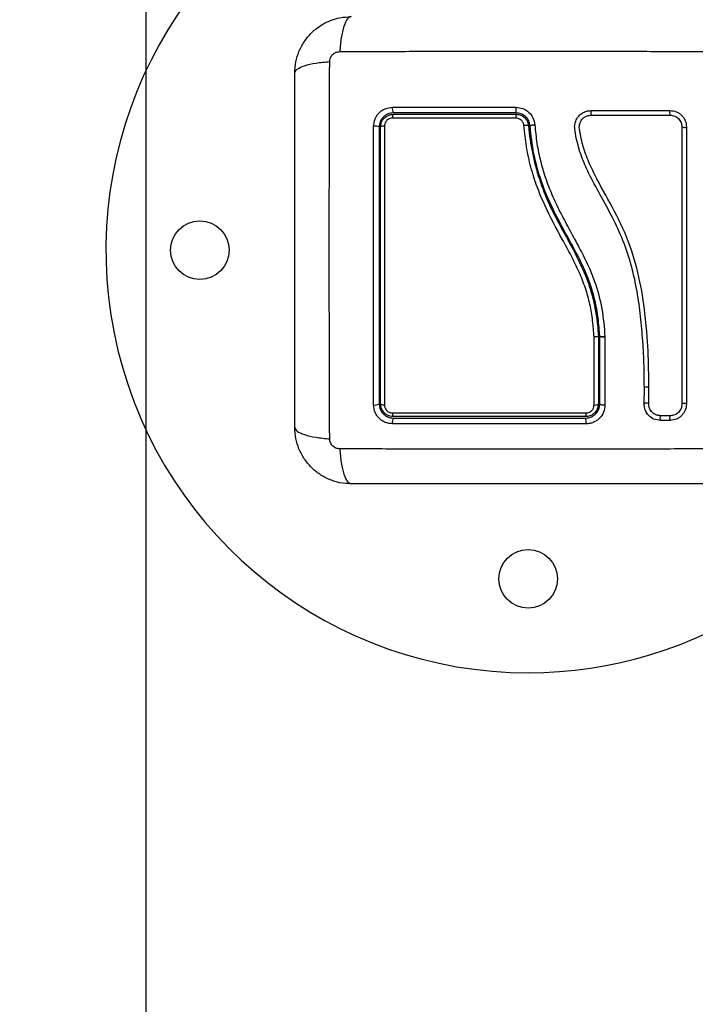
# Model space of a CAD drawing. Units: millimetres. Extents: x 106.1 to 118.6, y 1463.1 to 1477.1.
# Drawn here: x 107.7 to 107.8, y 1466.5 to 1466.8 of the extents above; entities that cross this region are included whole.
import ezdxf

# ---------------------------------------------------------------- set-up
doc = ezdxf.new("R2010")
doc.units = ezdxf.units.MM
doc.header["$PDSIZE"] = -1
doc.layers.add('DIASTASEIS', color=253, linetype='Continuous', lineweight=5)
doc.layers.add('ORIA ASFALEIAS', color=157, linetype='Continuous', lineweight=25)
doc.styles.get("Standard").update_dxf_attribs({"font": 'ARIALN.TTF'})
doc.dimstyles.get("Standard").update_dxf_attribs({"dimtxt": 0.18, "dimasz": 0.15, "dimexe": 0.1, "dimexo": 0, "dimgap": 0.09, "dimtad": 0, "dimtih": 1, "dimtoh": 1, "dimzin": 0, "dimdsep": 46, "dimtxsty": 'Standard', "dimblk": 'OBLIQUE', "dimcen": 0.09, "dimadec": 0, "dimazin": 0, "dimtfac": 1, "dimtofl": 0, "dimtmove": 0, "dimatfit": 3, "dimldrblk": 'OBLIQUE', "dimfxl": 1, "dimtolj": 1, "dimtzin": 0, "dimarcsym": 0})

# ---------------------------------------------------------------- blocks, each defined once
blk = doc.blocks.new('_Oblique')
at = {"color": 0, "linetype": 'ByBlock', "lineweight": -2}
blk.add_line((-0.5, -0.5), (0.5, 0.5), dxfattribs=at)
blk = doc.blocks.new('*D64')
at = {"layer": 'Defpoints', "color": 0}
for p in [(112.5523146179522, 1467.652831508527), (107.7188146179522, 1467.008427002169), (112.5523146179522, 1463.746968617612)]:
    blk.add_point(p, dxfattribs=at)
at = {"layer": 'DIASTASEIS', "color": 0, "lineweight": -2}
for p, q in [((112.5523146179522, 1467.652831508527), (112.5523146179522, 1463.646968617612)), ((107.7188146179522, 1467.008427002169), (107.7188146179522, 1463.646968617612)), ((107.7188146179522, 1463.746968617612), (109.8511376056739, 1463.746968617612)), ((112.5523146179522, 1463.746968617612), (110.4199916302305, 1463.746968617612))]:
    blk.add_line(p, q, dxfattribs=at)
at = {"layer": 'DIASTASEIS', "color": 0, "linetype": 'ByBlock', "lineweight": -2, "xscale": 0.15, "yscale": 0.15, "zscale": 0.15, "rotation": 180}
blk.add_blockref('_Oblique', (107.7188146179522, 1463.746968617612), dxfattribs=at)
at = {"layer": 'DIASTASEIS', "color": 0, "linetype": 'ByBlock', "lineweight": -2, "xscale": 0.15, "yscale": 0.15, "zscale": 0.15}
blk.add_blockref('_Oblique', (112.5523146179522, 1463.746968617612), dxfattribs=at)
at = {"layer": 'DIASTASEIS', "color": 0, "insert": (110.1355646179522, 1463.746968617612), "char_height": 0.18, "attachment_point": 5}
blk.add_mtext('\\A1;\\A1;4.80', dxfattribs=at)
blk = doc.blocks.new('*D67')
at = {"layer": 'Defpoints', "color": 0}
for p in [(114.0523146179522, 1467.647831508527), (106.2188146179522, 1466.655331508527), (106.2188146179522, 1463.225779774941)]:
    blk.add_point(p, dxfattribs=at)
at = {"layer": 'DIASTASEIS', "color": 0, "lineweight": -2}
for p, q in [((114.0523146179522, 1467.647831508527), (114.0523146179522, 1463.125779774941)), ((106.2188146179522, 1466.655331508527), (106.2188146179522, 1463.125779774941)), ((106.2188146179522, 1463.225779774941), (109.8546983150873, 1463.225779774941)), ((114.0523146179522, 1463.225779774941), (110.4164309208171, 1463.225779774941))]:
    blk.add_line(p, q, dxfattribs=at)
at = {"layer": 'DIASTASEIS', "color": 0, "linetype": 'ByBlock', "lineweight": -2, "xscale": 0.15, "yscale": 0.15, "zscale": 0.15, "rotation": 180}
blk.add_blockref('_Oblique', (106.2188146179522, 1463.225779774941), dxfattribs=at)
at = {"layer": 'DIASTASEIS', "color": 0, "linetype": 'ByBlock', "lineweight": -2, "xscale": 0.15, "yscale": 0.15, "zscale": 0.15}
blk.add_blockref('_Oblique', (114.0523146179522, 1463.225779774941), dxfattribs=at)
at = {"layer": 'DIASTASEIS', "color": 0, "insert": (110.1355646179522, 1463.225779774941), "char_height": 0.18, "attachment_point": 5}
blk.add_mtext('\\A1;\\A1;7.80', dxfattribs=at)
blk = doc.blocks.new('S161_')
at = {"color": 7, "linetype": 'Continuous', "lineweight": 25}
for p, q in [((107.8152646179547, 1466.686984013369), (107.8152646179547, 1466.686983637171)), ((107.8152646179547, 1466.686983637171), (107.8152646179547, 1466.672581508528)), ((107.8155646179521, 1466.672581508528), (107.8155646179521, 1466.686991719169)), ((107.8155646371807, 1466.686991344579), (107.8155646179521, 1466.686991719169)), ((107.8166690216281, 1466.686873888086), (107.8166674619061, 1466.672374238413)), ((107.8166677028742, 1466.686925483483), (107.8166690243641, 1466.686899586624)), ((107.8166690243925, 1466.68689958663), (107.8166690216281, 1466.686873888086)), ((107.8250169547265, 1466.672665469525), (107.8250707980479, 1466.676061034586)), ((107.8260040915901, 1466.672670113479), (107.8260581740022, 1466.676087562471)), ((107.8250290753929, 1466.672707962925), (107.8250356729414, 1466.672557456462)), ((107.8265947406222, 1466.671002208904), (107.8264170865178, 1466.671213442194)), ((107.8305432550947, 1466.669094056749), (107.828489400585, 1466.669094115366)), ((107.8305857049514, 1466.670069286319), (107.8285291538544, 1466.670069229054))]:
    blk.add_line(p, q, dxfattribs=at)
at = {"color": 7, "linetype": 'Continuous', "lineweight": 25, "flags": 128}
blk.add_lwpolyline([(107.8340537636316, 1466.672602969798), (107.8339769820562, 1466.672640075005), (107.8338375388642, 1466.672668280622), (107.8336566234264, 1466.672683300614), (107.8334617271117, 1466.672682852582), (107.8332824657815, 1466.672667004613), (107.8331460794517, 1466.672638164913), (107.8330732929813, 1466.672600715879), (107.8330751667844, 1466.672560348153)], dxfattribs=at)
at = {"color": 7, "linetype": 'Continuous', "lineweight": 25}
for centre, radius in [((107.7303146179521, 1466.705331508528), 0.00625), ((107.8003146179522, 1466.635331508527), 0.006250000000001819)]:
    blk.add_circle(centre, radius, dxfattribs=at)
for centre, radius, start, end in [((107.8003146179522, 1466.705331508528), 0.09000000000000219, 117.4588287399458, 270), ((107.7732151212425, 1466.735440502243), 0.001860653456566131, 169.7556390353734, 207.494431021213), ((107.7725731909143, 1466.733628117104), 0.001201723641606207, 147.0633189372084, 188.1650683560149), ((107.8163753047141, 1466.735437218289), 0.01867599563256974, 178.9649670111615, 182.6261378235287), ((107.8090244282044, 1466.733642053232), 0.01132357483842964, 176.7627201235629, 180.9192378873692), ((107.8158334103717, 1466.734615887017), 0.002180544087361104, 167.906593393613, 193.955469771015), ((107.8314935306863, 1466.734614458084), 0.001051770731260265, 154.1542524652158, 209.925071276964), ((107.7676987560245, 1466.729738425372), 0.00203633796986391, 64.8363339168866, 99.60166941635022), ((107.7695060980771, 1466.730502982867), 0.001254876213335708, 82.35774479731946, 120.7431250081917), ((107.7997695265274, 1466.730313335687), 0.001609195375162107, 66.51036626733992, 102.9789800619002), ((107.8336016144459, 1466.732629278649), 0.001157157896882987, 242.94720965409, 292.9918343289681), ((107.8255533520801, 1466.674758551058), 0.001421659773247586, 69.20083469354716, 109.3598055131138), ((107.7676974156644, 1466.67404497091), 0.001701106096847513, 258.5815733977361, 300.649663091805), ((107.7695125686774, 1466.673441418719), 0.001076701294130331, 233.0016185373691, 278.6459943215887), ((107.8145546889665, 1466.673593865309), 0.001236472976507827, 260.6135535442573, 305.0405823254109), ((107.8254703020428, 1466.671497741106), 0.001288172449510435, 65.51988566014056, 110.0264565260691), ((107.7732836932172, 1466.66870374521), 0.001930204188307845, 152.9510513062302, 190.4767483395482), ((107.7725071136534, 1466.670510055064), 0.001132858724375838, 172.0677336347981, 213.6991602613612), ((107.8003146179522, 1466.705331508528), 0.09000000000000181, 270, 336.7686700089), ((107.8103332013005, 1466.670497570174), 0.002314897888812527, 344.5659462593205, 4.10994825832852), ((107.8084605537554, 1466.668705721416), 0.00419646827610843, 355.1331017745513, 12.04595896850941), ((107.8297929579065, 1466.669574623374), 0.001389298252867574, 158.7884359344845, 200.2345357766217), ((107.8318534769858, 1466.669583774494), 0.001398751183424951, 159.8830926214853, 200.4940856516628)]:
    blk.add_arc(centre, radius, start, end, dxfattribs=at)
for points, knots in [([(107.7505646179521, 1466.743081508528), (107.7506102038747, 1466.743876027529), (107.7506995310728, 1466.745432915102), (107.7514104706712, 1466.747696353033), (107.7525113835143, 1466.74977927809), (107.75402468154, 1466.751621171979), (107.7558666812168, 1466.753134631), (107.7579494230368, 1466.754235510951), (107.7602130237495, 1466.754946556855), (107.7617699144194, 1466.755035902628), (107.7625646179523, 1466.755081508527)], [0, 0, 0, 0, 0.1265041417094291, 0.2478892589189197, 0.3747657002375855, 0.5000002457444459, 0.6252032324747355, 0.7521105685508249, 0.8734666404883678, 1, 1, 1, 1]), ([(107.762564617952, 1466.755081508527), (107.7622971513996, 1466.754982735014), (107.7617471553777, 1466.75477962536), (107.7610051269836, 1466.753140715), (107.760416938982, 1466.750706754423), (107.7602268183571, 1466.748643786628), (107.7601343612851, 1466.747640550067)], [0, 0, 0, 0, 0.2431525384471943, 0.4999987006176481, 0.7568456544214182, 1, 1, 1, 1]), ([(107.7580055069526, 1466.745511831164), (107.7580361665824, 1466.745786466523), (107.7580822589369, 1466.746199341383), (107.7583544758707, 1466.746694775351), (107.7586222208709, 1466.747023906691), (107.7589513516455, 1466.747291651814), (107.7594467878522, 1466.747563861168), (107.7598596607291, 1466.747609957312), (107.7601342953233, 1466.747640619525)], [0, 0, 0, 0, 0.249133318513106, 0.374536201436915, 0.5000004266918596, 0.6254647091073556, 0.7508667842427716, 1, 1, 1, 1]), ([(107.7601343624422, 1466.747640567453), (107.764520068907, 1466.747656742673), (107.7733034249892, 1466.747689137157), (107.786757859695, 1466.74771754157), (107.8003146179561, 1466.747728116819), (107.8138713762172, 1466.74771754157), (107.8273258109228, 1466.747689137157), (107.8361091670048, 1466.747656742673), (107.8404948734697, 1466.747640567453)], [0, 0, 0, 0, 0.166289332420039, 0.3330315038130162, 0.500000000000287, 0.6669684961874984, 0.8337106675802555, 1, 1, 1, 1]), ([(107.7505646179191, 1466.743081508528), (107.7506633685544, 1466.743348990678), (107.7508664310906, 1466.743899018573), (107.7525053031705, 1466.744641079021), (107.754939264843, 1466.745229278678), (107.7570022585711, 1466.74541938239), (107.7580055069526, 1466.745511831164)], [0, 0, 0, 0, 0.2431529978509708, 0.499999460792642, 0.7568462158307367, 1, 1, 1, 1]), ([(107.7580055590259, 1466.665151253017), (107.7579893838079, 1466.669536959483), (107.7579569893231, 1466.678320315564), (107.7579285849095, 1466.69177475027), (107.7579180096603, 1466.705331508532), (107.7579285849095, 1466.718888266792), (107.7579569893231, 1466.732342701498), (107.7579893838079, 1466.741126057581), (107.7580055590259, 1466.745511764045)], [0, 0, 0, 0, 0.1662893324200478, 0.3330315038130276, 0.5000000000002954, 0.6669684961874984, 0.8337106675802576, 1, 1, 1, 1]), ([(107.7505646179521, 1466.667581508527), (107.7505646179521, 1466.671719178299), (107.7505646179521, 1466.679979004962), (107.7505646179521, 1466.692620236117), (107.7505646179521, 1466.705319618188), (107.7505646179521, 1466.718027475061), (107.7505646179521, 1466.730668920265), (107.7505646179521, 1466.738940403898), (107.7505646179521, 1466.743081508528)], [0, 0, 0, 0, 0.1670015223986869, 0.333376925500445, 0.4999996118755535, 0.6661553866436687, 0.8328612453619012, 1, 1, 1, 1]), ([(107.7673590999919, 1466.731746236646), (107.7674164972833, 1466.732271239452), (107.7675027369329, 1466.733060058179), (107.7680174522571, 1466.73399492719), (107.7685211629083, 1466.734613544464), (107.7691401466316, 1466.735116065472), (107.7700740929811, 1466.735628691569), (107.7708606317904, 1466.7357143809), (107.7713841299402, 1466.735771413312)], [0, 0, 0, 0, 0.2493743692546943, 0.3746859442534367, 0.4999912773867797, 0.6252965793049189, 0.7506079228175335, 0.9999999999999999, 0.9999999999999999, 0.9999999999999999, 0.9999999999999999]), ([(107.7715646179521, 1466.73458150851), (107.771175070107, 1466.734539383191), (107.7705891021377, 1466.734476017192), (107.7698905854277, 1466.734092738405), (107.7694309372667, 1466.733718149618), (107.769053243314, 1466.733258465854), (107.7687768818885, 1466.732737562022), (107.7685982094273, 1466.732169513185), (107.7685759889117, 1466.731780552385), (107.7685646179521, 1466.731581508509)], [0, 0, 0, 0, 0.2501303470360919, 0.3762525535501099, 0.4997403509008, 0.623603526163269, 0.7491341980553166, 0.8716238206987672, 1, 1, 1, 1]), ([(107.7688646179548, 1466.731581508509), (107.7688806038257, 1466.731802477179), (107.7689176923123, 1466.732315141984), (107.7692578595871, 1466.733073325422), (107.7698634720662, 1466.733739944213), (107.7706659329218, 1466.734194703445), (107.7712656588595, 1466.734252631691), (107.7715646179705, 1466.73428150851)], [0, 0, 0, 0, 0.1570730718205461, 0.3644219625599217, 0.5743890285611273, 0.7878359604081349, 1, 1, 1, 1]), ([(107.7713841299402, 1466.735771413312), (107.7757610261816, 1466.735771939426), (107.7844774837479, 1466.735772987165), (107.7933066713773, 1466.735774048453), (107.7977023563072, 1466.735774576826)], [0, 0, 0, 0, 0.5021416335751866, 1, 1, 1, 1]), ([(107.7977189231415, 1466.734581508357), (107.7933318656518, 1466.734581508382), (107.7845576553635, 1466.734581508433), (107.7758956617975, 1466.734581508484), (107.7715646179698, 1466.73458150851)], [0, 0, 0, 0, 0.499994568813491, 1, 1, 1, 1]), ([(107.7715646179705, 1466.73428150851), (107.7758803411947, 1466.734281508485), (107.7845421689265, 1466.734281508434), (107.7933164132222, 1466.734281508383), (107.797718923162, 1466.734281508357)], [0, 0, 0, 0, 0.4982462544383711, 1, 1, 1, 1]), ([(107.7977023563038, 1466.735774576827), (107.7982076770678, 1466.735719088985), (107.7992183782206, 1466.735608106755), (107.8005060753697, 1466.73475492163), (107.8014401423112, 1466.733537216631), (107.8016240459654, 1466.732552029645), (107.8017160001503, 1466.732059423522)], [0, 0, 0, 0, 0.2499613713303452, 0.4999522366793054, 0.749969707602536, 1, 1, 1, 1]), ([(107.8007100359576, 1466.731812255259), (107.8006415909402, 1466.732179276539), (107.8005048787498, 1466.732912365451), (107.7998100571284, 1466.733819634444), (107.7988506480252, 1466.734456760498), (107.7980957245305, 1466.734539974264), (107.7977189231436, 1466.734581508357)], [0, 0, 0, 0, 0.2512241773386243, 0.5017955842624515, 0.7513335906067425, 1, 1, 1, 1]), ([(107.797718923162, 1466.734281508357), (107.7978354604296, 1466.7342768871), (107.7982555019658, 1466.734260230458), (107.7989657770195, 1466.734034218643), (107.7997101088493, 1466.733479059669), (107.8002486018991, 1466.73270129676), (107.8003568519394, 1466.732093023456), (107.8004109246775, 1466.731789180587)], [0, 0, 0, 0, 0.08680965044768012, 0.3128926878891968, 0.5415183129196168, 0.7709805917951222, 1, 1, 1, 1]), ([(107.8250707980479, 1466.676061034586), (107.8250558758014, 1466.677808725309), (107.8250259024035, 1466.681319204115), (107.8247220060221, 1466.686603229063), (107.8242343983139, 1466.691909566718), (107.8234739940343, 1466.697186154602), (107.8222972702143, 1466.70239492927), (107.8205939280827, 1466.707412635782), (107.818310833704, 1466.71235904185), (107.8157176888818, 1466.717035431349), (107.8133490059475, 1466.721364132381), (107.8115751389199, 1466.72533463619), (107.8106912783176, 1466.728540122232), (107.8102250305781, 1466.730808131171), (107.8101994908255, 1466.732135626058), (107.8104995638533, 1466.733085729504), (107.8110404454392, 1466.733916594137), (107.811795436584, 1466.734560280913), (107.8127049742801, 1466.73499010142), (107.8133691764845, 1466.735045184323), (107.8137012583307, 1466.735072724177)], [0, 0, 0, 0, 0.08310376051487979, 0.166925409528751, 0.250155007827095, 0.3341424837192515, 0.4172361226229366, 0.5002427725337124, 0.5818672214542954, 0.6718953145229942, 0.7503862733758527, 0.8129001563786449, 0.8753821819628463, 0.9066450398596729, 0.9222180777419423, 0.9377878451448856, 0.953330522195949, 0.9688663210037398, 0.98443406309713, 1, 1, 1, 1]), ([(107.8260581740022, 1466.676087562471), (107.8260205085217, 1466.67869476869), (107.8259451679815, 1466.683909844179), (107.8252878990371, 1466.69177989238), (107.8241030669547, 1466.699637234493), (107.8218344966566, 1466.707307229655), (107.8183635708954, 1466.714483839978), (107.8150340424794, 1466.720181336037), (107.8128227558683, 1466.724916192808), (107.8118047998356, 1466.727996294816), (107.8114007565703, 1466.730189747746), (107.8111729184526, 1466.731394198476), (107.8112531438765, 1466.73225499711), (107.8116006549456, 1466.733006026423), (107.8121655600581, 1466.733604224098), (107.8128956617421, 1466.734010999473), (107.8134436862382, 1466.734063703425), (107.8137172284126, 1466.734090010193)], [0, 0, 0, 0, 0.1270598384383358, 0.2541519900388906, 0.3815526439868018, 0.5092764382873871, 0.6367990612432497, 0.7632491681038719, 0.8257992681434705, 0.8879443407577553, 0.9190086741260526, 0.9340028463176012, 0.947216472785548, 0.9604492392774536, 0.9736705859199596, 0.9868578772932963, 0.9999999999999999, 0.9999999999999999, 0.9999999999999999, 0.9999999999999999]), ([(107.8137012583307, 1466.735072724177), (107.8165141165812, 1466.73507276645), (107.8221610708097, 1466.735072851315), (107.8277446688233, 1466.735072935227), (107.8305469675552, 1466.73507297734)], [0, 0, 0, 0, 0.4981195413584174, 1, 1, 1, 1]), ([(107.8137172284126, 1466.734090010193), (107.8165439307159, 1466.73408996901), (107.8221973046239, 1466.73408988664), (107.8277871007027, 1466.734089805111), (107.8305819835651, 1466.734089764348)], [0, 0, 0, 0, 0.5000027150800498, 1, 1, 1, 1]), ([(107.8305469675552, 1466.73507297734), (107.8310013511126, 1466.735023477893), (107.8316848130185, 1466.734949023201), (107.8324980763392, 1466.734503315578), (107.8330385726948, 1466.73406483484), (107.8334789244821, 1466.733524666504), (107.8339281639135, 1466.732709085054), (107.8340035039749, 1466.732021346475), (107.8340536002473, 1466.731564044761)], [0, 0, 0, 0, 0.2487277914304911, 0.3741243882385178, 0.499700949074816, 0.6253268750273894, 0.7508665837739603, 1, 1, 1, 1]), ([(107.8305819835651, 1466.734089764348), (107.8309071834058, 1466.734054573298), (107.8313949525301, 1466.734001790042), (107.8319740523433, 1466.733684702594), (107.8323565757892, 1466.733374412901), (107.8326679301002, 1466.732992503161), (107.8329866000409, 1466.732413566207), (107.8330398416795, 1466.73192460762), (107.8330753260169, 1466.73159872788)], [0, 0, 0, 0, 0.2503915266663049, 0.3755637010075649, 0.500474949423168, 0.6253120556346863, 0.7502790348364707, 1, 1, 1, 1]), ([(107.7713836491408, 1466.733457441742), (107.7711944764204, 1466.733439227417), (107.7708159562824, 1466.733402781947), (107.7703063550467, 1466.733114624134), (107.7699218681965, 1466.732691369452), (107.7697064721234, 1466.732210295315), (107.7696830853639, 1466.731886579313), (107.769672980762, 1466.731746712934)], [0, 0, 0, 0, 0.2129639837185409, 0.4261246355873279, 0.6353939808812168, 0.8424664730966899, 0.9999999999999999, 0.9999999999999999, 0.9999999999999999, 0.9999999999999999]), ([(107.7977023106856, 1466.733460388674), (107.7970357661696, 1466.733460372994), (107.7937022134802, 1466.733460294579), (107.7876323655074, 1466.733459900975), (107.7795104154357, 1466.733458952029), (107.7740950116575, 1466.733457945624), (107.7713836491408, 1466.733457441742)], [0, 0, 0, 0, 0.07552024898119561, 0.3776952972495415, 0.6884269919309193, 0.9999999999999999, 0.9999999999999999, 0.9999999999999999, 0.9999999999999999]), ([(107.7994081115854, 1466.731881420186), (107.7993738791545, 1466.732073865743), (107.7993054058494, 1466.732458804328), (107.7989646277636, 1466.732951410597), (107.7984931010556, 1466.733303389863), (107.7980425551676, 1466.733446902986), (107.7977761622079, 1466.733457461547), (107.7977023106856, 1466.733460388674)], [0, 0, 0, 0, 0.2298680601967011, 0.4597928187216596, 0.6882469527799718, 0.9135734024564471, 0.9999999999999999, 0.9999999999999999, 0.9999999999999999, 0.9999999999999999]), ([(107.8007100359576, 1466.731812255259), (107.8007220480582, 1466.731834790225), (107.8007405402637, 1466.731869482013), (107.8008651024171, 1466.731919001799), (107.8009951759855, 1466.731956416759), (107.8011573254501, 1466.731990801829), (107.8013930961491, 1466.73202981685), (107.8015888457979, 1466.732047764895), (107.8017160001503, 1466.732059423522)], [0, 0, 0, 0, 0.2391504968023118, 0.3681637702282223, 0.499999999999942, 0.631836229771675, 0.760849503197698, 1, 1, 1, 1]), ([(107.8017160001487, 1466.732059423522), (107.8018476793703, 1466.730727398248), (107.802107599443, 1466.728098129168), (107.8029221884111, 1466.724187940735), (107.804062216221, 1466.720395525241), (107.8055445684939, 1466.716680183312), (107.8072884975632, 1466.71305906955), (107.8092256714268, 1466.709467283048), (107.8111860196448, 1466.70591936675), (107.8130115718323, 1466.702339157462), (107.8147947868261, 1466.69804890852), (107.8161880186372, 1466.692886801875), (107.8165077992083, 1466.688912699374), (107.8166677027424, 1466.686925483474)], [0, 0, 0, 0, 0.08437646003110934, 0.1665497058546218, 0.2501300692225493, 0.3317870299703493, 0.4158283315699013, 0.5003362155646788, 0.5857644859926817, 0.6681880938928147, 0.7505421484994199, 0.8752607390577359, 1, 1, 1, 1]), ([(107.7673606432841, 1466.672377533859), (107.7673597211613, 1466.676289748324), (107.7673578767215, 1466.684115000242), (107.7673564069901, 1466.696025186611), (107.7673560759366, 1466.707976087118), (107.7673568870608, 1466.719924925635), (107.767358362379, 1466.727805964085), (107.7673590999919, 1466.731746236646)], [0, 0, 0, 0, 0.1999670775128037, 0.3999762209760436, 0.5999925937061591, 0.8000088163862631, 1, 1, 1, 1]), ([(107.7685646179521, 1466.731581508509), (107.7685646179521, 1466.727664630267), (107.7685646179521, 1466.719829262432), (107.7685646179521, 1466.707961002857), (107.7685646179521, 1466.696091068175), (107.7685646179521, 1466.684258005489), (107.7685646179521, 1466.676474986085), (107.7685646179521, 1466.672581508528)], [0, 0, 0, 0, 0.2000464287376755, 0.4001751537415085, 0.5996966467189313, 0.7997471108371735, 1, 1, 1, 1]), ([(107.7688646179548, 1466.672581508528), (107.7688646179548, 1466.677337955425), (107.7688646179548, 1466.68689133816), (107.7688646179548, 1466.699111252648), (107.7688646179548, 1466.709002822377), (107.7688646179548, 1466.716540763304), (107.7688646179548, 1466.724079441188), (107.7688646179548, 1466.729080807949), (107.7688646179548, 1466.731581508509)], [0, 0, 0, 0, 0.2443722415882957, 0.4908246857208797, 0.6175122256868715, 0.7442001188960541, 0.8720991807642808, 1, 1, 1, 1]), ([(107.769672980762, 1466.731746712934), (107.7696723847915, 1466.728405735013), (107.7696711922454, 1466.721720385751), (107.7696703335183, 1466.711597247835), (107.7696702375975, 1466.703688788933), (107.769670642834, 1466.694593345006), (107.7696716766319, 1466.684835982189), (107.7696735493633, 1466.676356085587), (107.7696744281296, 1466.672376953034)], [0, 0, 0, 0, 0.1696619013658589, 0.3394961277231174, 0.5091463975263953, 0.5666015728020667, 0.7966307998111659, 0.9999999999999999, 0.9999999999999999, 0.9999999999999999, 0.9999999999999999]), ([(107.8143543724603, 1466.686839965077), (107.8142728234705, 1466.68799937764), (107.8141097677331, 1466.690317602189), (107.813518160012, 1466.693808029797), (107.8125610336436, 1466.697263429236), (107.8111963904169, 1466.700749145495), (107.8094795715829, 1466.704203986817), (107.8069278288065, 1466.708847498512), (107.8043319057684, 1466.71364241256), (107.8021762422464, 1466.718792197505), (107.8008201628227, 1466.723018702072), (107.7998625536953, 1466.727399163903), (107.7995596087517, 1466.730387172381), (107.7994081115854, 1466.731881420186)], [0, 0, 0, 0, 0.07296426754760102, 0.1458907397376369, 0.2214018146305745, 0.2969408639486262, 0.3794578028863426, 0.4620259587666817, 0.6274965540589872, 0.718946726006222, 0.8103628046108665, 0.9051659441520299, 1, 1, 1, 1]), ([(107.8004109246775, 1466.731789180587), (107.8004109261934, 1466.731789160936), (107.80055753986, 1466.729888653495), (107.8010971750385, 1466.726081697534), (107.8025779411392, 1466.720484287805), (107.8049674229777, 1466.714420010299), (107.8084506927615, 1466.70810162771), (107.811768140909, 1466.702055831794), (107.8137910915912, 1466.696534677734), (107.814840292238, 1466.691799455398), (107.8151820438041, 1466.688588200804), (107.8152646169343, 1466.686984033196), (107.8152646179547, 1466.686984013369)], [0, 0, 0, 0, 1.255018606163343e-06, 0.1213846817379862, 0.2432657506065035, 0.3646872062649481, 0.5300230201060934, 0.6953228934877557, 0.7966686466861287, 0.8984886133285622, 0.9999987453842778, 0.9999999999999999, 0.9999999999999999, 0.9999999999999999, 0.9999999999999999]), ([(107.8155646179521, 1466.686991719169), (107.8154735689739, 1466.688276143139), (107.8152903452002, 1466.690860872942), (107.8145928891898, 1466.694682279792), (107.8134758093127, 1466.698469591016), (107.8119409687832, 1466.702113927113), (107.8101395594441, 1466.705615056367), (107.8079063791977, 1466.709657969104), (107.8053961830136, 1466.714346899473), (107.8030369113513, 1466.719933876562), (107.8013723574198, 1466.725782540408), (107.8009320895465, 1466.729790699415), (107.8007100359576, 1466.731812255259)], [0, 0, 0, 0, 0.08126244689308189, 0.1635297013115019, 0.2441057937523915, 0.3291562455177859, 0.4114478228479166, 0.4910106986511418, 0.6187356918856601, 0.744565873804549, 0.871169195253848, 1, 1, 1, 1]), ([(107.8330753260169, 1466.73159872788), (107.8330753154201, 1466.727669811291), (107.8330752943014, 1466.719839630439), (107.8330752623386, 1466.707988804081), (107.8330752304126, 1466.696151642383), (107.8330751984468, 1466.684299768425), (107.8330751773743, 1466.676486696675), (107.8330751667844, 1466.672560348153)], [0, 0, 0, 0, 0.2005193287498824, 0.3996273711126302, 0.5984754907833909, 0.7982195462431918, 0.9999999999999999, 0.9999999999999999, 0.9999999999999999, 0.9999999999999999]), ([(107.8340536002473, 1466.731564044761), (107.8340536111203, 1466.727640254359), (107.8340536327901, 1466.719820217624), (107.8340536655861, 1466.707985019866), (107.8340536983442, 1466.696163435555), (107.8340537311431, 1466.68432719176), (107.8340537527657, 1466.676524201602), (107.8340537636316, 1466.672602969798)], [0, 0, 0, 0, 0.2005178889216704, 0.3996281900227796, 0.5984792901105496, 0.7982240466931062, 1, 1, 1, 1]), ([(107.8143530293986, 1466.672373947755), (107.8143531039958, 1466.673026530457), (107.8143534770666, 1466.676290186662), (107.8143539527171, 1466.681108656032), (107.8143542594729, 1466.685297197906), (107.8143543724603, 1466.686839965077)], [0, 0, 0, 0, 0.1363470430122966, 0.6818903880321794, 1, 1, 1, 1]), ([(107.8152646179547, 1466.686983637171), (107.8152535697632, 1466.686969756179), (107.8152314734521, 1466.686941994288), (107.8150591062686, 1466.686901418998), (107.8148055835473, 1466.686867434435), (107.814561005778, 1466.686849100999), (107.8144073058471, 1466.686841952562), (107.8143636293547, 1466.686840312644), (107.8143543724603, 1466.686839965077)], [0, 0, 0, 0, 0.2276365182762956, 0.4552715502193139, 0.6829472475197067, 0.9106958045075672, 0.9810726669035592, 1, 1, 1, 1]), ([(107.8166677028742, 1466.686925483483), (107.8165699951026, 1466.686920309021), (107.8163660757194, 1466.686909509744), (107.8160666866446, 1466.686908380003), (107.8157969545544, 1466.686921200453), (107.8156033072415, 1466.686949456303), (107.8155771293514, 1466.686978052141), (107.8155646179521, 1466.686991719169)], [0, 0, 0, 0, 0.1755127752971677, 0.3663010247972357, 0.5640359007728076, 0.7916363407875256, 1, 1, 1, 1]), ([(107.8155646371807, 1466.686991344579), (107.8155687199827, 1466.686983578651), (107.8155771326302, 1466.686967576892), (107.8156413614621, 1466.686945289923), (107.8157463751268, 1466.686925438807), (107.8158930775001, 1466.68690940471), (107.8160717453628, 1466.686898741711), (107.8163288352917, 1466.686892087577), (107.8165352795059, 1466.686896638384), (107.8166690243641, 1466.686899586624)], [0, 0, 0, 0, 0.116869587752163, 0.2408107503454293, 0.3696459296192343, 0.5005903057584622, 0.6329749729589955, 0.7622228826790449, 1, 1, 1, 1]), ([(107.816669022365, 1466.686873888095), (107.8165713037298, 1466.686873663442), (107.8163673105729, 1466.686873194468), (107.8160676968508, 1466.686886614401), (107.8157975333623, 1466.686911987717), (107.8156034074171, 1466.686948510185), (107.8155771773741, 1466.686977246088), (107.8155646371886, 1466.68699098429)], [0, 0, 0, 0, 0.1753085696696792, 0.3659665163360901, 0.5636803198888098, 0.7914021837272874, 1, 1, 1, 1]), ([(107.7713856678852, 1466.668352763659), (107.7708609130248, 1466.668410062233), (107.7700724517, 1466.668496155214), (107.7691361915818, 1466.669011641688), (107.7685168320148, 1466.669516445488), (107.7680141582662, 1466.67013645472), (107.767502432507, 1466.671071054012), (107.7674173031297, 1466.671855456477), (107.7673606432841, 1466.672377533859)], [0, 0, 0, 0, 0.24936467107457, 0.3746785666605539, 0.4999846947147308, 0.6252909209791178, 0.750603620129419, 0.9999999999999999, 0.9999999999999999, 0.9999999999999999, 0.9999999999999999]), ([(107.7685646179521, 1466.672581508528), (107.7686063592785, 1466.672193150851), (107.7686691425141, 1466.671609021083), (107.7690520001687, 1466.670909436612), (107.7694269176723, 1466.670448825723), (107.7698871388917, 1466.670070397458), (107.7704090001599, 1466.66979352965), (107.7709775126285, 1466.66961494809), (107.7713658848057, 1466.669592827706), (107.7715646179521, 1466.669581508527)], [0, 0, 0, 0, 0.2505135802896064, 0.3767981132731846, 0.5000171877134671, 0.6238279629178172, 0.7491344675412653, 0.8716301025481281, 1, 1, 1, 1]), ([(107.7715646179548, 1466.669881508527), (107.7713400160508, 1466.669897995352), (107.7708261237622, 1466.669935717435), (107.7700684688817, 1466.670278186122), (107.769404560381, 1466.670882552125), (107.7689510200633, 1466.671684368852), (107.7688933448481, 1466.672283228354), (107.7688646179548, 1466.672581508528)], [0, 0, 0, 0, 0.1596825465667733, 0.3653558932862184, 0.5745183644244692, 0.7880759425231899, 1, 1, 1, 1]), ([(107.7696744281296, 1466.672376953034), (107.7696925241099, 1466.672188285074), (107.7697287372774, 1466.671810728052), (107.770016067218, 1466.671301310196), (107.7704377830613, 1466.670917422094), (107.7709187199267, 1466.67070056295), (107.7712429667293, 1466.670676805741), (107.7713850942306, 1466.670666392212)], [0, 0, 0, 0, 0.2130071092697256, 0.4262638446643781, 0.6345526679600451, 0.8398130196883314, 1, 1, 1, 1]), ([(107.8152646179547, 1466.672581508528), (107.8152474998268, 1466.672352764903), (107.8152083058811, 1466.671829029765), (107.8148566211144, 1466.671067057079), (107.814248117062, 1466.67041108124), (107.8134536926014, 1466.669966756561), (107.812860935711, 1466.66990992066), (107.8125646179547, 1466.669881508527)], [0, 0, 0, 0, 0.1630469179991463, 0.3733148862053661, 0.5817343095574063, 0.7909099787208173, 1, 1, 1, 1]), ([(107.8125646179522, 1466.669581508527), (107.8127631692531, 1466.669592889606), (107.8131576146873, 1466.669615499449), (107.8137267726471, 1466.66979613423), (107.8142517161824, 1466.670076616567), (107.814859366597, 1466.670581737795), (107.8154358524979, 1466.671423186259), (107.8155215895202, 1466.672194442049), (107.8155646179521, 1466.672581508528)], [0, 0, 0, 0, 0.1255115007220383, 0.2493433091383442, 0.3728915422168176, 0.4988272023559406, 0.748478790276616, 1, 1, 1, 1]), ([(107.8166674619104, 1466.672374238413), (107.8166092380769, 1466.671854279333), (107.8164928050679, 1466.670814492074), (107.8157201049397, 1466.669691331522), (107.8149067962875, 1466.669015140729), (107.8142018059662, 1466.668637520033), (107.8134364251235, 1466.668395175917), (107.81290672542, 1466.668364849796), (107.8126418915738, 1466.668349687654)], [0, 0, 0, 0, 0.2494331198691526, 0.4988034448853476, 0.6241179459794578, 0.7494015143920979, 0.8747083293931031, 1, 1, 1, 1]), ([(107.8126421460909, 1466.670663480361), (107.8128298609593, 1466.670681473284), (107.8132053147447, 1466.670717461435), (107.8137095237588, 1466.670999504744), (107.8140951930119, 1466.671415697825), (107.8143174820451, 1466.671898366418), (107.8143422064907, 1466.672229150112), (107.8143530293986, 1466.672373947755)], [0, 0, 0, 0, 0.2083047903187467, 0.4166362674816554, 0.6247904441224666, 0.8357553276131635, 1, 1, 1, 1]), ([(107.8155646179521, 1466.672581508528), (107.8155796521999, 1466.672553739612), (107.8156028630336, 1466.672510868186), (107.81574333237, 1466.672459967209), (107.8158891630679, 1466.672425458071), (107.8160688934427, 1466.672398780782), (107.8163263203954, 1466.672374900545), (107.8165333582277, 1466.672374498699), (107.8166674619018, 1466.672374238414)], [0, 0, 0, 0, 0.2379806406919227, 0.3674097398427663, 0.4999999999998438, 0.6325902601569435, 0.7620193593078971, 1, 1, 1, 1]), ([(107.8284894005852, 1466.669094115366), (107.8280201651215, 1466.669149804686), (107.8270836216592, 1466.669260954573), (107.8259342120696, 1466.670091843029), (107.8251416604329, 1466.671263599719), (107.8250585683396, 1466.672197673229), (107.8250169547265, 1466.672665469525)], [0, 0, 0, 0, 0.2506450747349952, 0.5002605819833109, 0.7497239281548854, 1, 1, 1, 1]), ([(107.8285291538544, 1466.670069229054), (107.8281902450129, 1466.670109762617), (107.8275101379516, 1466.670191103556), (107.8266738962189, 1466.67079684613), (107.8260955623515, 1466.671650655067), (107.826034529149, 1466.672330881301), (107.8260040915901, 1466.672670113479)], [0, 0, 0, 0, 0.2489449036109693, 0.4995714661005723, 0.750433822845856, 1, 1, 1, 1]), ([(107.8340537636316, 1466.672602969798), (107.8340043709814, 1466.672148851692), (107.8339300587871, 1466.671465622254), (107.8334836158129, 1466.670650624779), (107.8330438244366, 1466.670108788865), (107.8325022176158, 1466.669667693422), (107.8316855911256, 1466.669218787585), (107.8309993985702, 1466.669143862722), (107.8305432550947, 1466.669094056749)], [0, 0, 0, 0, 0.2486736876667073, 0.3741343546820046, 0.4997914967490261, 0.6254853257579024, 0.7510430216873384, 1, 1, 1, 1]), ([(107.8330751667844, 1466.672560348153), (107.8330401271972, 1466.672235564603), (107.8329875874661, 1466.671748571416), (107.8326705458727, 1466.671169179053), (107.8323601206906, 1466.670786688781), (107.8319780603748, 1466.670475525183), (107.8313987739655, 1466.670157382363), (107.8309109617183, 1466.670104527895), (107.8305857049514, 1466.670069286319)], [0, 0, 0, 0, 0.2504541418736976, 0.3755407597939113, 0.5003313451356685, 0.6250714460541691, 0.7500102754896705, 1, 1, 1, 1]), ([(107.7713850942306, 1466.670666392212), (107.7720408887697, 1466.670666237163), (107.7753206269714, 1466.670665461739), (107.781199946584, 1466.67066431804), (107.7890443914205, 1466.670663284294), (107.7968828138936, 1466.670662785249), (107.8047591011078, 1466.670662791564), (107.8100144611249, 1466.670663250761), (107.8126421460909, 1466.670663480361)], [0, 0, 0, 0, 0.04827099964798912, 0.2414113447645417, 0.4300894180732556, 0.618765774339062, 0.8093825275458183, 1, 1, 1, 1]), ([(107.8125646179547, 1466.669881508527), (107.8091688646344, 1466.669881508527), (107.8023773712076, 1466.669881508527), (107.792108006642, 1466.669881508527), (107.7818095753665, 1466.669881508527), (107.7749796430999, 1466.669881508527), (107.7715646179548, 1466.669881508527)], [0, 0, 0, 0, 0.2477846607391739, 0.4955683572978271, 0.7477798202772993, 0.9999999999999999, 0.9999999999999999, 0.9999999999999999, 0.9999999999999999]), ([(107.7715646179521, 1466.669581508527), (107.7760856041226, 1466.669581508527), (107.785121041171, 1466.669581508527), (107.798858523863, 1466.669581508527), (107.8079946562628, 1466.669581508527), (107.8125646179522, 1466.669581508527)], [0, 0, 0, 0, 0.3335626087242925, 0.6666430374317897, 1, 1, 1, 1]), ([(107.8253991064644, 1466.671006897637), (107.8254227175062, 1466.670951571324), (107.8255310815451, 1466.670697648484), (107.8257063352069, 1466.670482267871), (107.8258434034927, 1466.670313815748)], [0, 0, 0, 0, 0.2178863225831112, 1, 1, 1, 1]), ([(107.8284864522896, 1466.670064843589), (107.8282773278716, 1466.670084892974), (107.8278597921338, 1466.670124923377), (107.8272909582814, 1466.670373357612), (107.8268560094192, 1466.670667139249), (107.8266628575614, 1466.670914850905), (107.8265947406222, 1466.671002208904)], [0, 0, 0, 0, 0.2830107066003428, 0.5650563680819147, 0.8466127672457692, 1, 1, 1, 1]), ([(107.7505646179528, 1466.667581508527), (107.7506633914657, 1466.667314041975), (107.7508665011206, 1466.666764045953), (107.75250541148, 1466.66602201756), (107.7549393720574, 1466.665433829557), (107.7570023398517, 1466.665243708932), (107.7580055764123, 1466.66515125186)], [0, 0, 0, 0, 0.2431525384471681, 0.4999987006176045, 0.7568456544213752, 1, 1, 1, 1]), ([(107.7625646179523, 1466.655581508528), (107.7617700989618, 1466.655627094449), (107.760213211388, 1466.655716421646), (107.7579497734738, 1466.656427361236), (107.7558668484053, 1466.657528274079), (107.7540249545146, 1466.6590415721), (107.7525114954811, 1466.660883571789), (107.7514106155264, 1466.662966313615), (107.7506995696231, 1466.665229914331), (107.7506102238518, 1466.666786805001), (107.7505646179521, 1466.667581508527)], [0, 0, 0, 0, 0.1265041400625974, 0.2478892589195789, 0.3747656973051152, 0.5000002457455177, 0.6252032319459561, 0.752110568552234, 0.8734666415205451, 1, 1, 1, 1]), ([(107.8126418915736, 1466.668349687663), (107.8080434420668, 1466.668349339355), (107.7988466419595, 1466.668348642744), (107.7850233422251, 1466.668349734927), (107.7759313605432, 1466.668351754126), (107.7713856678852, 1466.668352763659)], [0, 0, 0, 0, 0.3333526889900314, 0.6666982080345712, 1, 1, 1, 1]), ([(107.7601342953158, 1466.663022397528), (107.7598596599567, 1466.663053057158), (107.7594467850962, 1466.663099149513), (107.7589513511296, 1466.663371366447), (107.7586222197891, 1466.663639111446), (107.758354474665, 1466.663968242221), (107.7580822653118, 1466.664463678427), (107.7580361691667, 1466.664876551305), (107.7580055069539, 1466.665151185898)], [0, 0, 0, 0, 0.2491333185131626, 0.3745362014371799, 0.5000004266919815, 0.6254647091071415, 0.7508667842426577, 1, 1, 1, 1]), ([(107.7601343612776, 1466.663022466988), (107.7602268183503, 1466.662019230427), (107.7604169389766, 1466.659956262632), (107.7610051269799, 1466.657522302055), (107.7617471553761, 1466.655883391697), (107.7622971513989, 1466.655680282041), (107.762564617952, 1466.655581508528)], [0, 0, 0, 0, 0.2431543455832665, 0.5000012993873241, 0.7568474615553514, 0.9999999999999999, 0.9999999999999999, 0.9999999999999999, 0.9999999999999999]), ([(107.8404948734697, 1466.663022449602), (107.8361091670043, 1466.663006274384), (107.8273258109217, 1466.662973879898), (107.8138713762144, 1466.662945475485), (107.8003146179522, 1466.662934900236), (107.7867578596898, 1466.662945475485), (107.7733034249826, 1466.662973879898), (107.7645200688999, 1466.663006274384), (107.7601343624347, 1466.663022449602)], [0, 0, 0, 0, 0.1662893324198282, 0.3330315038127036, 0.4999999999999993, 0.6669684961872949, 0.8337106675801652, 1, 1, 1, 1]), ([(107.8380646179522, 1466.655581508528), (107.8339269481795, 1466.655581508528), (107.8256671215168, 1466.655581508528), (107.813025890361, 1466.655581508528), (107.8003265082912, 1466.655581508528), (107.7876186514187, 1466.655581508528), (107.7749772062137, 1466.655581508528), (107.7667057225802, 1466.655581508528), (107.762564617952, 1466.655581508528)], [0, 0, 0, 0, 0.1670015224180942, 0.3333769255139756, 0.4999996118755953, 0.6661553866626132, 0.8328612453757323, 1, 1, 1, 1])]:
    blk.add_open_spline(points, degree=3, knots=knots, dxfattribs=at)
blk = doc.blocks.new('S161')
at = {"layer": 'ORIA ASFALEIAS'}
blk.add_lwpolyline([(106.2188146179522, 1468.545081508528, -0.414213562373095), (107.7188146179522, 1470.045081508528), (110.1901300820634, 1470.045081508528, -0.1021956368803392), (110.7844216245754, 1470.167831508528), (111.8111962585683, 1470.167831508528, -0.1515534596535613), (112.6712258712015, 1469.943110784733, -0.3911567569495532), (114.0523146179522, 1468.447831508527), (114.0523146179522, 1467.647831508527, -0.3299307393194038), (112.9899396179521, 1466.213089594671, 0.3299307393193836), (112.6358146179521, 1465.734842290052), (112.6358146179521, 1465.318021203981, -0.414213562373095), (111.6358146179521, 1464.318021203981), (111.0298146179521, 1464.318021203981, -0.3783979710575178), (110.0374693898329, 1465.194526474422, 0.5576613788745375), (109.5733965005227, 1465.407120297716, -0.1480270462884156), (108.7415498961504, 1465.155331508527), (107.7188146179522, 1465.155331508527, -0.414213562373095), (106.2188146179522, 1466.655331508527)], format="xyb", close=True, dxfattribs=at)
at = {"layer": 'Defpoints'}
blk.add_blockref('S161_', (0, 0), dxfattribs=at)

msp = doc.modelspace()

# ---------------------------------------------------------------- block references
msp.add_blockref('S161', (0, 0))

# ---------------------------------------------------------------- dimensions: what is measured, and where the dimension line sits
at = {"layer": 'DIASTASEIS'}
for base, p1, p2, text, picture, middle in [((112.5523146179522, 1463.746968617612), (107.7188146179522, 1467.008427002169), (112.5523146179522, 1467.652831508527), '\\A1;4.80', '*D64', (110.1355646179522, 1463.746968617612)), ((106.2188146179522, 1463.225779774941), (114.0523146179522, 1467.647831508527), (106.2188146179522, 1466.655331508527), '\\A1;7.80', '*D67', (110.1355646179522, 1463.225779774941))]:
    dim = msp.add_linear_dim(base=base, p1=p1, p2=p2, text=text, dimstyle='Standard', override={"dimtxsty": 'Standard'}, dxfattribs=at)
    dim.commit()
    dim.dimension.update_dxf_attribs({"geometry": picture, "text_midpoint": middle})

doc.saveas('drawing.dxf')
